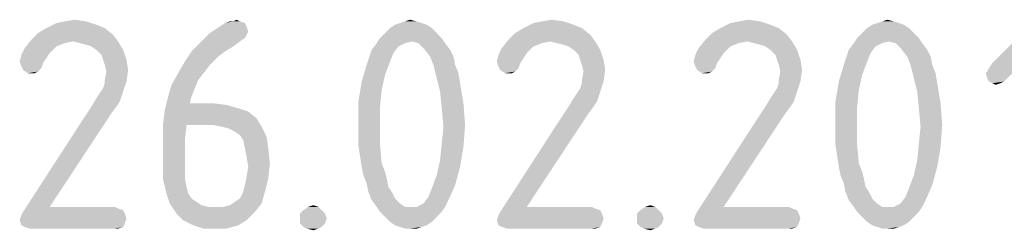
# Model space of a CAD drawing. Units: millimetres. Extents: x 0 to 594, y 0 to 420.
# Drawn here: x 539 to 548, y 37 to 39 of the extents above; entities that cross this region are included whole.
import ezdxf

# ---------------------------------------------------------------- set-up
doc = ezdxf.new("R2010")
doc.units = ezdxf.units.MM
doc.header["$LTSCALE"] = 32.67
doc.layers.get('0').update_dxf_attribs({"linetype": 'CONTINUOUS'})

msp = doc.modelspace()

# ---------------------------------------------------------------- linework, layer by layer
at = {"color": 5, "linetype": 'CONTINUOUS'}
for points in [[(539.73, 38.802), (539.25, 38.77), (539.346, 38.818)], [(539.634, 38.834), (539.346, 38.818), (539.426, 38.834)], [(539.346, 38.818), (539.634, 38.834), (539.73, 38.802)], [(539.426, 38.834), (539.522, 38.85), (539.634, 38.834)], [(541.154, 38.818), (540.914, 38.786), (540.962, 38.818)], [(540.914, 38.786), (541.154, 38.818), (541.17, 38.786)], [(541.042, 38.834), (541.106, 38.834), (540.962, 38.818)], [(541.042, 38.834), (540.962, 38.818), (541.01, 38.834)], [(540.962, 38.818), (541.106, 38.834), (541.154, 38.818)], [(541.042, 38.834), (541.074, 38.85), (541.106, 38.834)], [(542.85, 38.818), (542.594, 38.802), (542.642, 38.818)], [(542.594, 38.802), (542.85, 38.818), (542.898, 38.802)], [(542.802, 38.834), (542.642, 38.818), (542.69, 38.834)], [(542.642, 38.818), (542.802, 38.834), (542.85, 38.818)], [(542.69, 38.834), (542.738, 38.85), (542.802, 38.834)], [(544.306, 38.802), (543.826, 38.77), (543.922, 38.818)], [(544.21, 38.834), (543.922, 38.818), (544.002, 38.834)], [(543.922, 38.818), (544.21, 38.834), (544.306, 38.802)], [(544.002, 38.834), (544.098, 38.85), (544.21, 38.834)], [(546.194, 38.802), (545.714, 38.77), (545.81, 38.818)], [(546.098, 38.834), (545.81, 38.818), (545.89, 38.834)], [(545.81, 38.818), (546.098, 38.834), (546.194, 38.802)], [(545.89, 38.834), (545.986, 38.85), (546.098, 38.834)], [(547.426, 38.818), (547.17, 38.802), (547.218, 38.818)], [(547.17, 38.802), (547.426, 38.818), (547.474, 38.802)], [(547.378, 38.834), (547.218, 38.818), (547.266, 38.834)], [(547.218, 38.818), (547.378, 38.834), (547.426, 38.818)], [(547.266, 38.834), (547.314, 38.85), (547.378, 38.834)], [(539.89, 38.706), (539.106, 38.658), (539.17, 38.722)], [(539.81, 38.77), (539.17, 38.722), (539.25, 38.77)], [(539.17, 38.722), (539.81, 38.77), (539.89, 38.706)], [(539.25, 38.77), (539.73, 38.802), (539.81, 38.77)], [(541.17, 38.706), (540.738, 38.642), (540.818, 38.722)], [(541.17, 38.786), (541.186, 38.738), (540.818, 38.722)], [(541.17, 38.786), (540.818, 38.722), (540.914, 38.786)], [(540.818, 38.722), (541.186, 38.738), (541.17, 38.706)], [(542.994, 38.722), (542.45, 38.674), (542.498, 38.722)], [(542.45, 38.674), (542.994, 38.722), (543.042, 38.674)], [(542.946, 38.77), (542.498, 38.722), (542.546, 38.77)], [(542.498, 38.722), (542.946, 38.77), (542.994, 38.722)], [(542.898, 38.802), (542.546, 38.77), (542.594, 38.802)], [(542.546, 38.77), (542.898, 38.802), (542.946, 38.77)], [(544.466, 38.706), (543.682, 38.658), (543.746, 38.722)], [(544.386, 38.77), (543.746, 38.722), (543.826, 38.77)], [(543.746, 38.722), (544.386, 38.77), (544.466, 38.706)], [(543.826, 38.77), (544.306, 38.802), (544.386, 38.77)], [(546.354, 38.706), (545.57, 38.658), (545.634, 38.722)], [(546.274, 38.77), (545.634, 38.722), (545.714, 38.77)], [(545.634, 38.722), (546.274, 38.77), (546.354, 38.706)], [(545.714, 38.77), (546.194, 38.802), (546.274, 38.77)], [(547.57, 38.722), (547.026, 38.674), (547.074, 38.722)], [(547.026, 38.674), (547.57, 38.722), (547.618, 38.674)], [(547.522, 38.77), (547.074, 38.722), (547.122, 38.77)], [(547.074, 38.722), (547.522, 38.77), (547.57, 38.722)], [(547.474, 38.802), (547.122, 38.77), (547.17, 38.802)], [(547.122, 38.77), (547.474, 38.802), (547.522, 38.77)], [(539.506, 38.642), (539.042, 38.578), (539.106, 38.658)], [(539.506, 38.642), (539.426, 38.626), (539.042, 38.578)], [(539.426, 38.626), (539.346, 38.594), (539.042, 38.578)], [(539.506, 38.642), (539.106, 38.658), (539.89, 38.706)], [(539.506, 38.642), (539.89, 38.706), (539.938, 38.642)], [(539.938, 38.642), (539.57, 38.626), (539.506, 38.642)], [(539.634, 38.61), (539.57, 38.626), (539.938, 38.642)], [(539.682, 38.594), (539.634, 38.61), (539.938, 38.642)], [(539.73, 38.562), (539.682, 38.594), (539.938, 38.642)], [(539.73, 38.562), (539.938, 38.642), (539.986, 38.562)], [(541.106, 38.642), (541.042, 38.594), (540.642, 38.546)], [(541.106, 38.642), (540.642, 38.546), (540.738, 38.642)], [(541.17, 38.706), (541.154, 38.674), (540.738, 38.642)], [(540.738, 38.642), (541.154, 38.674), (541.106, 38.642)], [(542.69, 38.626), (542.626, 38.594), (542.37, 38.562)], [(542.69, 38.626), (542.37, 38.562), (542.418, 38.626)], [(543.042, 38.674), (542.754, 38.642), (542.418, 38.626)], [(543.042, 38.674), (542.418, 38.626), (542.45, 38.674)], [(542.418, 38.626), (542.754, 38.642), (542.69, 38.626)], [(542.818, 38.626), (542.754, 38.642), (543.042, 38.674)], [(542.818, 38.626), (543.042, 38.674), (543.074, 38.626)], [(543.074, 38.626), (542.866, 38.578), (542.818, 38.626)], [(542.866, 38.578), (543.074, 38.626), (543.122, 38.562)], [(544.082, 38.642), (543.618, 38.578), (543.682, 38.658)], [(544.082, 38.642), (544.002, 38.626), (543.618, 38.578)], [(544.002, 38.626), (543.922, 38.594), (543.618, 38.578)], [(544.082, 38.642), (543.682, 38.658), (544.466, 38.706)], [(544.082, 38.642), (544.466, 38.706), (544.514, 38.642)], [(544.514, 38.642), (544.146, 38.626), (544.082, 38.642)], [(544.21, 38.61), (544.146, 38.626), (544.514, 38.642)], [(544.258, 38.594), (544.21, 38.61), (544.514, 38.642)], [(544.306, 38.562), (544.258, 38.594), (544.514, 38.642)], [(544.306, 38.562), (544.514, 38.642), (544.562, 38.562)], [(545.97, 38.642), (545.506, 38.578), (545.57, 38.658)], [(545.97, 38.642), (545.89, 38.626), (545.506, 38.578)], [(545.89, 38.626), (545.81, 38.594), (545.506, 38.578)], [(545.97, 38.642), (545.57, 38.658), (546.354, 38.706)], [(545.97, 38.642), (546.354, 38.706), (546.402, 38.642)], [(546.402, 38.642), (546.034, 38.626), (545.97, 38.642)], [(546.098, 38.61), (546.034, 38.626), (546.402, 38.642)], [(546.146, 38.594), (546.098, 38.61), (546.402, 38.642)], [(546.194, 38.562), (546.146, 38.594), (546.402, 38.642)], [(546.194, 38.562), (546.402, 38.642), (546.45, 38.562)], [(547.266, 38.626), (547.202, 38.594), (546.946, 38.562)], [(547.266, 38.626), (546.946, 38.562), (546.994, 38.626)], [(547.618, 38.674), (547.33, 38.642), (546.994, 38.626)], [(547.618, 38.674), (546.994, 38.626), (547.026, 38.674)], [(546.994, 38.626), (547.33, 38.642), (547.266, 38.626)], [(547.394, 38.626), (547.33, 38.642), (547.618, 38.674)], [(547.394, 38.626), (547.618, 38.674), (547.65, 38.626)], [(547.65, 38.626), (547.442, 38.578), (547.394, 38.626)], [(547.442, 38.578), (547.65, 38.626), (547.698, 38.562)], [(548.674, 38.482), (548.354, 38.466), (548.53, 38.642)], [(539.314, 38.562), (539.01, 38.514), (539.042, 38.578)], [(539.314, 38.562), (539.282, 38.53), (539.01, 38.514)], [(539.01, 38.514), (539.282, 38.53), (539.25, 38.482)], [(539.042, 38.578), (539.346, 38.594), (539.314, 38.562)], [(539.986, 38.562), (539.778, 38.514), (539.73, 38.562)], [(539.794, 38.466), (539.778, 38.514), (539.986, 38.562)], [(539.794, 38.466), (539.986, 38.562), (540.018, 38.466)], [(540.962, 38.546), (540.898, 38.498), (540.578, 38.45)], [(540.962, 38.546), (540.578, 38.45), (540.642, 38.546)], [(540.642, 38.546), (541.042, 38.594), (540.962, 38.546)], [(542.578, 38.53), (542.322, 38.418), (542.37, 38.562)], [(542.578, 38.53), (542.546, 38.45), (542.322, 38.418)], [(542.37, 38.562), (542.626, 38.594), (542.578, 38.53)], [(543.122, 38.562), (542.93, 38.498), (542.866, 38.578)], [(542.93, 38.498), (543.122, 38.562), (543.154, 38.498)], [(543.89, 38.562), (543.586, 38.514), (543.618, 38.578)], [(543.89, 38.562), (543.858, 38.53), (543.586, 38.514)], [(543.586, 38.514), (543.858, 38.53), (543.826, 38.482)], [(543.618, 38.578), (543.922, 38.594), (543.89, 38.562)], [(544.562, 38.562), (544.354, 38.514), (544.306, 38.562)], [(544.37, 38.466), (544.354, 38.514), (544.562, 38.562)], [(544.37, 38.466), (544.562, 38.562), (544.594, 38.466)], [(545.778, 38.562), (545.474, 38.514), (545.506, 38.578)], [(545.778, 38.562), (545.746, 38.53), (545.474, 38.514)], [(545.474, 38.514), (545.746, 38.53), (545.714, 38.482)], [(545.506, 38.578), (545.81, 38.594), (545.778, 38.562)], [(546.45, 38.562), (546.242, 38.514), (546.194, 38.562)], [(546.258, 38.466), (546.242, 38.514), (546.45, 38.562)], [(546.258, 38.466), (546.45, 38.562), (546.482, 38.466)], [(547.154, 38.53), (546.898, 38.418), (546.946, 38.562)], [(547.154, 38.53), (547.122, 38.45), (546.898, 38.418)], [(546.946, 38.562), (547.202, 38.594), (547.154, 38.53)], [(547.698, 38.562), (547.506, 38.498), (547.442, 38.578)], [(547.506, 38.498), (547.698, 38.562), (547.73, 38.498)], [(539.25, 38.482), (538.994, 38.45), (539.01, 38.514)], [(538.994, 38.45), (539.25, 38.482), (539.218, 38.434)], [(539.218, 38.434), (539.01, 38.402), (538.994, 38.45)], [(539.01, 38.402), (539.218, 38.434), (539.202, 38.386)], [(540.018, 38.466), (539.81, 38.418), (539.794, 38.466)], [(539.81, 38.418), (540.018, 38.466), (540.034, 38.37)], [(540.818, 38.418), (540.514, 38.338), (540.578, 38.45)], [(540.578, 38.45), (540.898, 38.498), (540.818, 38.418)], [(542.322, 38.418), (542.546, 38.45), (542.498, 38.322)], [(543.154, 38.498), (542.962, 38.418), (542.93, 38.498)], [(542.962, 38.418), (543.154, 38.498), (543.17, 38.418)], [(543.826, 38.482), (543.57, 38.45), (543.586, 38.514)], [(543.57, 38.45), (543.826, 38.482), (543.794, 38.434)], [(543.794, 38.434), (543.586, 38.402), (543.57, 38.45)], [(543.586, 38.402), (543.794, 38.434), (543.778, 38.386)], [(544.594, 38.466), (544.386, 38.418), (544.37, 38.466)], [(544.386, 38.418), (544.594, 38.466), (544.61, 38.37)], [(545.714, 38.482), (545.458, 38.45), (545.474, 38.514)], [(545.458, 38.45), (545.714, 38.482), (545.682, 38.434)], [(545.682, 38.434), (545.474, 38.402), (545.458, 38.45)], [(545.474, 38.402), (545.682, 38.434), (545.666, 38.386)], [(546.482, 38.466), (546.274, 38.418), (546.258, 38.466)], [(546.274, 38.418), (546.482, 38.466), (546.498, 38.37)], [(546.898, 38.418), (547.122, 38.45), (547.074, 38.322)], [(547.73, 38.498), (547.538, 38.418), (547.506, 38.498)], [(547.538, 38.418), (547.73, 38.498), (547.746, 38.418)], [(548.594, 38.418), (548.29, 38.386), (548.322, 38.434)], [(548.322, 38.434), (548.354, 38.466), (548.674, 38.482)], [(548.322, 38.434), (548.674, 38.482), (548.594, 38.418)], [(539.202, 38.386), (539.026, 38.37), (539.01, 38.402)], [(539.026, 38.37), (539.202, 38.386), (539.17, 38.354)], [(539.17, 38.354), (539.074, 38.338), (539.026, 38.37)], [(539.106, 38.338), (539.074, 38.338), (539.17, 38.354)], [(539.106, 38.338), (539.17, 38.354), (539.138, 38.338)], [(540.034, 38.37), (539.826, 38.354), (539.81, 38.418)], [(539.81, 38.274), (539.826, 38.354), (540.034, 38.37)], [(539.81, 38.274), (540.034, 38.37), (540.018, 38.258)], [(540.818, 38.418), (540.77, 38.354), (540.514, 38.338)], [(540.514, 38.338), (540.77, 38.354), (540.706, 38.274)], [(542.498, 38.322), (542.274, 38.258), (542.322, 38.418)], [(543.17, 38.418), (542.994, 38.29), (542.962, 38.418)], [(543.17, 38.418), (543.202, 38.338), (542.994, 38.29)], [(543.778, 38.386), (543.602, 38.37), (543.586, 38.402)], [(543.602, 38.37), (543.778, 38.386), (543.746, 38.354)], [(543.746, 38.354), (543.65, 38.338), (543.602, 38.37)], [(543.682, 38.338), (543.65, 38.338), (543.746, 38.354)], [(543.682, 38.338), (543.746, 38.354), (543.714, 38.338)], [(544.61, 38.37), (544.402, 38.354), (544.386, 38.418)], [(544.386, 38.274), (544.402, 38.354), (544.61, 38.37)], [(544.386, 38.274), (544.61, 38.37), (544.594, 38.258)], [(545.666, 38.386), (545.49, 38.37), (545.474, 38.402)], [(545.49, 38.37), (545.666, 38.386), (545.634, 38.354)], [(545.634, 38.354), (545.538, 38.338), (545.49, 38.37)], [(545.57, 38.338), (545.538, 38.338), (545.634, 38.354)], [(545.57, 38.338), (545.634, 38.354), (545.602, 38.338)], [(546.498, 38.37), (546.29, 38.354), (546.274, 38.418)], [(546.274, 38.274), (546.29, 38.354), (546.498, 38.37)], [(546.274, 38.274), (546.498, 38.37), (546.482, 38.258)], [(547.074, 38.322), (546.85, 38.258), (546.898, 38.418)], [(547.746, 38.418), (547.57, 38.29), (547.538, 38.418)], [(547.746, 38.418), (547.778, 38.338), (547.57, 38.29)], [(548.546, 38.354), (548.258, 38.338), (548.274, 38.354)], [(548.258, 38.338), (548.546, 38.354), (548.498, 38.322)], [(548.274, 38.354), (548.29, 38.386), (548.594, 38.418)], [(548.274, 38.354), (548.594, 38.418), (548.546, 38.354)], [(539.794, 38.194), (539.81, 38.242), (540.018, 38.258)], [(539.794, 38.194), (540.018, 38.258), (539.986, 38.162)], [(540.018, 38.258), (539.81, 38.242), (539.81, 38.274)], [(540.706, 38.274), (540.45, 38.226), (540.514, 38.338)], [(540.45, 38.226), (540.706, 38.274), (540.674, 38.194)], [(542.466, 38.178), (542.242, 38.066), (542.274, 38.258)], [(542.274, 38.258), (542.498, 38.322), (542.466, 38.178)], [(542.994, 38.29), (543.202, 38.338), (543.218, 38.242)], [(543.218, 38.242), (543.026, 38.162), (542.994, 38.29)], [(544.37, 38.194), (544.386, 38.242), (544.594, 38.258)], [(544.37, 38.194), (544.594, 38.258), (544.562, 38.162)], [(544.594, 38.258), (544.386, 38.242), (544.386, 38.274)], [(546.258, 38.194), (546.274, 38.242), (546.482, 38.258)], [(546.258, 38.194), (546.482, 38.258), (546.45, 38.162)], [(546.482, 38.258), (546.274, 38.242), (546.274, 38.274)], [(547.042, 38.178), (546.818, 38.066), (546.85, 38.258)], [(546.85, 38.258), (547.074, 38.322), (547.042, 38.178)], [(547.57, 38.29), (547.778, 38.338), (547.794, 38.242)], [(547.794, 38.242), (547.602, 38.162), (547.57, 38.29)], [(548.498, 38.322), (548.274, 38.29), (548.258, 38.338)], [(548.274, 38.29), (548.498, 38.322), (548.466, 38.29)], [(548.466, 38.29), (548.29, 38.258), (548.274, 38.29)], [(548.29, 38.258), (548.466, 38.29), (548.434, 38.258)], [(548.434, 38.258), (548.322, 38.242), (548.29, 38.258)], [(548.322, 38.242), (548.434, 38.258), (548.402, 38.242)], [(539.73, 38.098), (539.762, 38.146), (539.986, 38.162)], [(539.73, 38.098), (539.986, 38.162), (539.954, 38.066)], [(539.986, 38.162), (539.762, 38.146), (539.794, 38.194)], [(540.674, 38.194), (540.418, 38.114), (540.45, 38.226)], [(540.418, 38.114), (540.674, 38.194), (540.642, 38.114)], [(542.242, 38.066), (542.466, 38.178), (542.45, 38.018)], [(543.026, 38.162), (543.218, 38.242), (543.25, 38.05)], [(543.25, 38.05), (543.042, 38.002), (543.026, 38.162)], [(544.306, 38.098), (544.338, 38.146), (544.562, 38.162)], [(544.306, 38.098), (544.562, 38.162), (544.53, 38.066)], [(544.562, 38.162), (544.338, 38.146), (544.37, 38.194)], [(546.194, 38.098), (546.226, 38.146), (546.45, 38.162)], [(546.194, 38.098), (546.45, 38.162), (546.418, 38.066)], [(546.45, 38.162), (546.226, 38.146), (546.258, 38.194)], [(546.818, 38.066), (547.042, 38.178), (547.026, 38.018)], [(547.602, 38.162), (547.794, 38.242), (547.826, 38.05)], [(547.826, 38.05), (547.618, 38.002), (547.602, 38.162)], [(548.402, 38.242), (548.354, 38.226), (548.322, 38.242)], [(539.954, 38.066), (539.682, 38.018), (539.73, 38.098)], [(539.682, 38.018), (539.954, 38.066), (539.922, 38.018)], [(540.642, 38.114), (540.626, 38.05), (540.386, 37.986)], [(540.642, 38.114), (540.386, 37.986), (540.418, 38.114)], [(542.45, 38.018), (542.242, 37.858), (542.242, 38.066)], [(544.53, 38.066), (544.258, 38.018), (544.306, 38.098)], [(544.258, 38.018), (544.53, 38.066), (544.498, 38.018)], [(546.418, 38.066), (546.146, 38.018), (546.194, 38.098)], [(546.146, 38.018), (546.418, 38.066), (546.386, 38.018)], [(547.026, 38.018), (546.818, 37.858), (546.818, 38.066)], [(539.922, 38.018), (539.874, 37.954), (539.618, 37.922)], [(539.922, 38.018), (539.618, 37.922), (539.682, 38.018)], [(541.186, 37.97), (540.37, 37.858), (540.386, 37.986)], [(541.186, 37.97), (541.266, 37.906), (540.37, 37.858)], [(540.85, 38.05), (540.978, 38.034), (540.386, 37.986)], [(540.626, 38.05), (540.85, 38.05), (540.386, 37.986)], [(540.978, 38.034), (541.09, 38.002), (540.386, 37.986)], [(540.386, 37.986), (541.09, 38.002), (541.186, 37.97)], [(542.242, 37.858), (542.45, 38.018), (542.45, 37.842)], [(543.042, 38.002), (543.25, 38.05), (543.266, 37.842)], [(543.266, 37.842), (543.058, 37.826), (543.042, 38.002)], [(544.498, 38.018), (544.45, 37.954), (544.194, 37.922)], [(544.498, 38.018), (544.194, 37.922), (544.258, 38.018)], [(546.386, 38.018), (546.338, 37.954), (546.082, 37.922)], [(546.386, 38.018), (546.082, 37.922), (546.146, 38.018)], [(546.818, 37.858), (547.026, 38.018), (547.026, 37.842)], [(547.618, 38.002), (547.826, 38.05), (547.842, 37.842)], [(547.842, 37.842), (547.634, 37.826), (547.618, 38.002)], [(539.058, 37.058), (539.618, 37.922), (539.874, 37.954)], [(539.058, 37.058), (539.874, 37.954), (539.282, 37.058)], [(540.594, 37.842), (540.37, 37.858), (541.266, 37.906)], [(540.85, 37.842), (540.594, 37.842), (541.266, 37.906)], [(540.93, 37.826), (540.85, 37.842), (541.266, 37.906)], [(540.93, 37.826), (541.266, 37.906), (541.314, 37.826)], [(543.634, 37.058), (544.194, 37.922), (544.45, 37.954)], [(543.634, 37.058), (544.45, 37.954), (543.858, 37.058)], [(545.522, 37.058), (546.082, 37.922), (546.338, 37.954)], [(545.522, 37.058), (546.338, 37.954), (545.746, 37.058)], [(540.594, 37.842), (540.37, 37.73), (540.37, 37.858)], [(540.37, 37.73), (540.594, 37.842), (540.578, 37.698)], [(541.314, 37.826), (540.994, 37.81), (540.93, 37.826)], [(541.058, 37.778), (540.994, 37.81), (541.314, 37.826)], [(541.106, 37.746), (541.058, 37.778), (541.314, 37.826)], [(541.106, 37.746), (541.314, 37.826), (541.362, 37.73)], [(542.45, 37.842), (542.242, 37.65), (542.242, 37.858)], [(542.242, 37.65), (542.45, 37.842), (542.45, 37.65)], [(543.042, 37.666), (543.058, 37.826), (543.266, 37.842)], [(543.042, 37.666), (543.266, 37.842), (543.25, 37.634)], [(547.026, 37.842), (546.818, 37.65), (546.818, 37.858)], [(546.818, 37.65), (547.026, 37.842), (547.026, 37.65)], [(547.618, 37.666), (547.634, 37.826), (547.842, 37.842)], [(547.618, 37.666), (547.842, 37.842), (547.826, 37.634)], [(540.578, 37.698), (540.37, 37.442), (540.37, 37.73)], [(540.578, 37.698), (540.578, 37.554), (540.37, 37.442)], [(541.362, 37.73), (541.138, 37.698), (541.106, 37.746)], [(541.154, 37.618), (541.138, 37.698), (541.362, 37.73)], [(541.154, 37.618), (541.362, 37.73), (541.378, 37.618)], [(541.378, 37.618), (541.17, 37.538), (541.154, 37.618)], [(541.17, 37.538), (541.378, 37.618), (541.394, 37.474)], [(542.45, 37.65), (542.274, 37.442), (542.242, 37.65)], [(542.45, 37.65), (542.466, 37.474), (542.274, 37.442)], [(543.25, 37.634), (543.026, 37.506), (543.042, 37.666)], [(543.026, 37.506), (543.25, 37.634), (543.218, 37.442)], [(547.026, 37.65), (546.85, 37.442), (546.818, 37.65)], [(547.026, 37.65), (547.042, 37.474), (546.85, 37.442)], [(547.826, 37.634), (547.602, 37.506), (547.618, 37.666)], [(547.602, 37.506), (547.826, 37.634), (547.794, 37.442)], [(540.37, 37.442), (540.578, 37.554), (540.578, 37.426)], [(541.394, 37.474), (541.186, 37.442), (541.17, 37.538)], [(543.218, 37.442), (542.994, 37.362), (543.026, 37.506)], [(547.794, 37.442), (547.57, 37.362), (547.602, 37.506)], [(540.578, 37.426), (540.37, 37.314), (540.37, 37.442)], [(540.578, 37.426), (540.578, 37.33), (540.37, 37.314)], [(541.17, 37.346), (541.186, 37.442), (541.394, 37.474)], [(541.17, 37.346), (541.394, 37.474), (541.378, 37.33)], [(542.274, 37.442), (542.466, 37.474), (542.498, 37.394)], [(542.498, 37.394), (542.29, 37.362), (542.274, 37.442)], [(542.994, 37.362), (543.218, 37.442), (543.17, 37.266)], [(546.85, 37.442), (547.042, 37.474), (547.074, 37.394)], [(547.074, 37.394), (546.866, 37.362), (546.85, 37.442)], [(547.57, 37.362), (547.794, 37.442), (547.746, 37.266)], [(540.37, 37.314), (540.578, 37.33), (540.594, 37.25)], [(540.594, 37.25), (540.402, 37.186), (540.37, 37.314)], [(541.138, 37.202), (541.154, 37.266), (541.378, 37.33)], [(541.138, 37.202), (541.378, 37.33), (541.346, 37.202)], [(541.378, 37.33), (541.154, 37.266), (541.17, 37.346)], [(542.29, 37.362), (542.498, 37.394), (542.514, 37.33)], [(542.514, 37.33), (542.322, 37.282), (542.29, 37.362)], [(542.322, 37.282), (542.514, 37.33), (542.53, 37.25)], [(543.17, 37.266), (542.946, 37.234), (542.994, 37.362)], [(546.866, 37.362), (547.074, 37.394), (547.09, 37.33)], [(547.09, 37.33), (546.898, 37.282), (546.866, 37.362)], [(546.898, 37.282), (547.09, 37.33), (547.106, 37.25)], [(547.746, 37.266), (547.522, 37.234), (547.57, 37.362)], [(540.402, 37.186), (540.594, 37.25), (540.61, 37.186)], [(542.53, 37.25), (542.338, 37.202), (542.322, 37.282)], [(542.338, 37.202), (542.53, 37.25), (542.562, 37.202)], [(542.914, 37.154), (542.946, 37.234), (543.17, 37.266)], [(542.914, 37.154), (543.17, 37.266), (543.106, 37.122)], [(547.106, 37.25), (546.914, 37.202), (546.898, 37.282)], [(546.914, 37.202), (547.106, 37.25), (547.138, 37.202)], [(547.49, 37.154), (547.522, 37.234), (547.746, 37.266)], [(547.49, 37.154), (547.746, 37.266), (547.682, 37.122)], [(540.61, 37.186), (540.434, 37.09), (540.402, 37.186)], [(540.61, 37.186), (540.642, 37.138), (540.434, 37.09)], [(540.642, 37.138), (540.69, 37.106), (540.434, 37.09)], [(541.058, 37.106), (541.106, 37.138), (541.346, 37.202)], [(541.058, 37.106), (541.346, 37.202), (541.314, 37.09)], [(541.346, 37.202), (541.106, 37.138), (541.138, 37.202)], [(542.562, 37.202), (542.37, 37.122), (542.338, 37.202)], [(542.562, 37.202), (542.594, 37.138), (542.37, 37.122)], [(542.37, 37.122), (542.594, 37.138), (542.642, 37.09)], [(542.642, 37.09), (542.418, 37.058), (542.37, 37.122)], [(542.802, 37.058), (542.866, 37.09), (543.106, 37.122)], [(542.802, 37.058), (543.106, 37.122), (543.074, 37.058)], [(543.106, 37.122), (542.866, 37.09), (542.914, 37.154)], [(547.138, 37.202), (546.946, 37.122), (546.914, 37.202)], [(547.138, 37.202), (547.17, 37.138), (546.946, 37.122)], [(546.946, 37.122), (547.17, 37.138), (547.218, 37.09)], [(547.218, 37.09), (546.994, 37.058), (546.946, 37.122)], [(547.378, 37.058), (547.442, 37.09), (547.682, 37.122)], [(547.378, 37.058), (547.682, 37.122), (547.65, 37.058)], [(547.682, 37.122), (547.442, 37.09), (547.49, 37.154)], [(539.906, 37.058), (539.938, 37.042), (539.026, 37.01)], [(539.282, 37.058), (539.906, 37.058), (539.026, 37.01)], [(539.282, 37.058), (539.026, 37.01), (539.058, 37.058)], [(539.938, 37.042), (539.986, 37.026), (539.026, 37.01)], [(539.026, 37.01), (539.986, 37.026), (540.002, 36.994)], [(540.434, 37.09), (540.69, 37.106), (540.738, 37.074)], [(540.738, 37.074), (540.498, 36.994), (540.434, 37.09)], [(540.738, 37.074), (540.802, 37.058), (540.498, 36.994)], [(540.946, 37.058), (541.25, 37.01), (540.498, 36.994)], [(540.866, 37.058), (540.946, 37.058), (540.498, 36.994)], [(540.802, 37.058), (540.866, 37.058), (540.498, 36.994)], [(540.946, 37.058), (541.01, 37.074), (541.314, 37.09)], [(540.946, 37.058), (541.314, 37.09), (541.25, 37.01)], [(541.314, 37.09), (541.01, 37.074), (541.058, 37.106)], [(541.89, 37.026), (541.682, 36.994), (541.714, 37.026)], [(541.682, 36.994), (541.89, 37.026), (541.922, 36.994)], [(541.858, 37.058), (541.714, 37.026), (541.762, 37.058)], [(541.714, 37.026), (541.858, 37.058), (541.89, 37.026)], [(541.762, 37.058), (541.81, 37.074), (541.858, 37.058)], [(542.418, 37.058), (542.642, 37.09), (542.69, 37.058)], [(542.69, 37.058), (542.45, 37.01), (542.418, 37.058)], [(542.802, 37.058), (543.074, 37.058), (542.45, 37.01)], [(542.738, 37.058), (542.802, 37.058), (542.45, 37.01)], [(542.69, 37.058), (542.738, 37.058), (542.45, 37.01)], [(542.45, 37.01), (543.074, 37.058), (543.042, 37.01)], [(544.482, 37.058), (544.514, 37.042), (543.602, 37.01)], [(543.858, 37.058), (544.482, 37.058), (543.602, 37.01)], [(543.858, 37.058), (543.602, 37.01), (543.634, 37.058)], [(544.514, 37.042), (544.562, 37.026), (543.602, 37.01)], [(543.602, 37.01), (544.562, 37.026), (544.578, 36.994)], [(545.122, 37.026), (544.914, 36.994), (544.946, 37.026)], [(544.914, 36.994), (545.122, 37.026), (545.154, 36.994)], [(545.09, 37.058), (544.946, 37.026), (544.994, 37.058)], [(544.946, 37.026), (545.09, 37.058), (545.122, 37.026)], [(544.994, 37.058), (545.042, 37.074), (545.09, 37.058)], [(546.37, 37.058), (546.402, 37.042), (545.49, 37.01)], [(545.746, 37.058), (546.37, 37.058), (545.49, 37.01)], [(545.746, 37.058), (545.49, 37.01), (545.522, 37.058)], [(546.402, 37.042), (546.45, 37.026), (545.49, 37.01)], [(545.49, 37.01), (546.45, 37.026), (546.466, 36.994)], [(546.994, 37.058), (547.218, 37.09), (547.266, 37.058)], [(547.266, 37.058), (547.026, 37.01), (546.994, 37.058)], [(547.378, 37.058), (547.65, 37.058), (547.026, 37.01)], [(547.314, 37.058), (547.378, 37.058), (547.026, 37.01)], [(547.266, 37.058), (547.314, 37.058), (547.026, 37.01)], [(547.026, 37.01), (547.65, 37.058), (547.618, 37.01)], [(540.018, 36.946), (538.994, 36.93), (539.01, 36.978)], [(538.994, 36.93), (540.018, 36.946), (540.002, 36.898)], [(540.002, 36.898), (539.01, 36.882), (538.994, 36.93)], [(540.002, 36.994), (539.01, 36.978), (539.026, 37.01)], [(539.01, 36.978), (540.002, 36.994), (540.018, 36.946)], [(540.562, 36.93), (540.498, 36.994), (541.25, 37.01)], [(540.562, 36.93), (541.25, 37.01), (541.17, 36.93)], [(541.17, 36.93), (540.658, 36.882), (540.562, 36.93)], [(540.658, 36.882), (541.17, 36.93), (541.09, 36.882)], [(541.922, 36.994), (541.682, 36.946), (541.682, 36.994)], [(541.682, 36.946), (541.922, 36.994), (541.938, 36.946)], [(541.938, 36.946), (541.682, 36.898), (541.682, 36.946)], [(541.682, 36.898), (541.938, 36.946), (541.922, 36.898)], [(543.042, 37.01), (542.498, 36.962), (542.45, 37.01)], [(542.498, 36.962), (543.042, 37.01), (542.994, 36.962)], [(542.994, 36.962), (542.546, 36.914), (542.498, 36.962)], [(542.546, 36.914), (542.994, 36.962), (542.946, 36.914)], [(544.594, 36.946), (543.57, 36.93), (543.586, 36.978)], [(543.57, 36.93), (544.594, 36.946), (544.578, 36.898)], [(544.578, 36.898), (543.586, 36.882), (543.57, 36.93)], [(544.578, 36.994), (543.586, 36.978), (543.602, 37.01)], [(543.586, 36.978), (544.578, 36.994), (544.594, 36.946)], [(545.154, 36.994), (544.914, 36.946), (544.914, 36.994)], [(544.914, 36.946), (545.154, 36.994), (545.17, 36.946)], [(545.17, 36.946), (544.914, 36.898), (544.914, 36.946)], [(544.914, 36.898), (545.17, 36.946), (545.154, 36.898)], [(546.482, 36.946), (545.458, 36.93), (545.474, 36.978)], [(545.458, 36.93), (546.482, 36.946), (546.466, 36.898)], [(546.466, 36.898), (545.474, 36.882), (545.458, 36.93)], [(546.466, 36.994), (545.474, 36.978), (545.49, 37.01)], [(545.474, 36.978), (546.466, 36.994), (546.482, 36.946)], [(547.618, 37.01), (547.074, 36.962), (547.026, 37.01)], [(547.074, 36.962), (547.618, 37.01), (547.57, 36.962)], [(547.57, 36.962), (547.122, 36.914), (547.074, 36.962)], [(547.122, 36.914), (547.57, 36.962), (547.522, 36.914)], [(539.042, 36.866), (539.01, 36.882), (540.002, 36.898)], [(539.042, 36.866), (540.002, 36.898), (539.986, 36.866)], [(539.986, 36.866), (539.09, 36.85), (539.042, 36.866)], [(539.154, 36.85), (539.09, 36.85), (539.986, 36.866)], [(539.906, 36.85), (539.154, 36.85), (539.986, 36.866)], [(539.906, 36.85), (539.986, 36.866), (539.938, 36.85)], [(541.09, 36.882), (540.754, 36.85), (540.658, 36.882)], [(540.866, 36.85), (540.754, 36.85), (541.09, 36.882)], [(540.866, 36.85), (541.09, 36.882), (540.978, 36.85)], [(541.922, 36.898), (541.714, 36.866), (541.682, 36.898)], [(541.714, 36.866), (541.922, 36.898), (541.89, 36.866)], [(541.89, 36.866), (541.746, 36.85), (541.714, 36.866)], [(541.746, 36.85), (541.89, 36.866), (541.858, 36.85)], [(541.858, 36.85), (541.81, 36.834), (541.746, 36.85)], [(542.946, 36.914), (542.594, 36.882), (542.546, 36.914)], [(542.594, 36.882), (542.946, 36.914), (542.898, 36.882)], [(542.898, 36.882), (542.642, 36.866), (542.594, 36.882)], [(542.642, 36.866), (542.898, 36.882), (542.85, 36.866)], [(542.85, 36.866), (542.69, 36.85), (542.642, 36.866)], [(542.738, 36.85), (542.69, 36.85), (542.85, 36.866)], [(542.738, 36.85), (542.85, 36.866), (542.802, 36.85)], [(543.618, 36.866), (543.586, 36.882), (544.578, 36.898)], [(543.618, 36.866), (544.578, 36.898), (544.562, 36.866)], [(544.562, 36.866), (543.666, 36.85), (543.618, 36.866)], [(543.73, 36.85), (543.666, 36.85), (544.562, 36.866)], [(544.482, 36.85), (543.73, 36.85), (544.562, 36.866)], [(544.482, 36.85), (544.562, 36.866), (544.514, 36.85)], [(545.154, 36.898), (544.946, 36.866), (544.914, 36.898)], [(544.946, 36.866), (545.154, 36.898), (545.122, 36.866)], [(545.122, 36.866), (544.978, 36.85), (544.946, 36.866)], [(544.978, 36.85), (545.122, 36.866), (545.09, 36.85)], [(545.09, 36.85), (545.042, 36.834), (544.978, 36.85)], [(545.506, 36.866), (545.474, 36.882), (546.466, 36.898)], [(545.506, 36.866), (546.466, 36.898), (546.45, 36.866)], [(546.45, 36.866), (545.554, 36.85), (545.506, 36.866)], [(545.618, 36.85), (545.554, 36.85), (546.45, 36.866)], [(546.37, 36.85), (545.618, 36.85), (546.45, 36.866)], [(546.37, 36.85), (546.45, 36.866), (546.402, 36.85)], [(547.522, 36.914), (547.17, 36.882), (547.122, 36.914)], [(547.17, 36.882), (547.522, 36.914), (547.474, 36.882)], [(547.474, 36.882), (547.218, 36.866), (547.17, 36.882)], [(547.218, 36.866), (547.474, 36.882), (547.426, 36.866)], [(547.426, 36.866), (547.266, 36.85), (547.218, 36.866)], [(547.314, 36.85), (547.266, 36.85), (547.426, 36.866)], [(547.314, 36.85), (547.426, 36.866), (547.378, 36.85)]]:
    msp.add_solid(points, dxfattribs=at)

doc.saveas('drawing.dxf')
